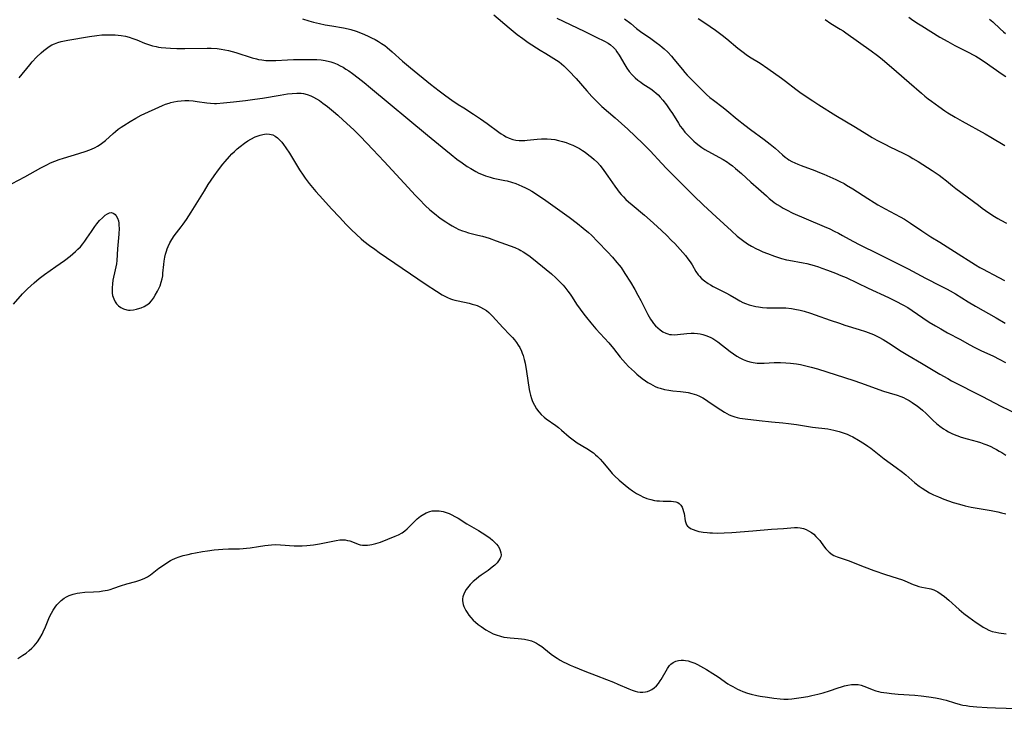
# Model space of a CAD drawing. Units: inches. Extents: x 2054866 to 2060217, y 211345 to 215626.
# Drawn here: x 2056449 to 2056650, y 213226 to 213367 of the extents above; entities that cross this region are included whole.
import ezdxf

# ---------------------------------------------------------------- set-up
doc = ezdxf.new("R2010")
doc.units = ezdxf.units.IN
doc.header["$MEASUREMENT"] = 0
doc.layers.add('c_26_T13S_R18E', color=248, linetype='Continuous')

msp = doc.modelspace()

# ---------------------------------------------------------------- linework, layer by layer
at = {"layer": 'c_26_T13S_R18E'}
for points in [[(2056506.44, 213367.36, 994), (2056507.75, 213366.98, 994), (2056508.74, 213366.72, 994), (2056509.96, 213366.43, 994), (2056511.11, 213366.19, 994), (2056512.45, 213365.94, 994), (2056514.86, 213365.53, 994), (2056515.84, 213365.32, 994), (2056516.33, 213365.19, 994), (2056517.43, 213364.86, 994), (2056518.37, 213364.52, 994), (2056519.13, 213364.21, 994), (2056519.88, 213363.87, 994), (2056520.62, 213363.51, 994), (2056521.35, 213363.13, 994), (2056522.03, 213362.74, 994), (2056522.67, 213362.34, 994), (2056523.29, 213361.91, 994), (2056523.8, 213361.52, 994), (2056524.84, 213360.65, 994), (2056526.96, 213358.74, 994), (2056528.59, 213357.36, 994), (2056532.68, 213354.04, 994), (2056534.45, 213352.64, 994), (2056535.81, 213351.61, 994), (2056537, 213350.75, 994), (2056538.32, 213349.87, 994), (2056539.46, 213349.13, 994), (2056541.47, 213347.86, 994), (2056542.86, 213346.94, 994), (2056544.27, 213345.94, 994), (2056546.61, 213344.21, 994), (2056547.1, 213343.87, 994), (2056547.6, 213343.55, 994), (2056548.16, 213343.22, 994), (2056548.75, 213342.95, 994), (2056549.49, 213342.7, 994), (2056550.12, 213342.56, 994), (2056550.77, 213342.48, 994), (2056551.43, 213342.45, 994), (2056551.95, 213342.47, 994), (2056552.47, 213342.51, 994), (2056554.51, 213342.75, 994), (2056555.4, 213342.82, 994), (2056555.96, 213342.84, 994), (2056556.53, 213342.84, 994), (2056557.37, 213342.77, 994), (2056558.12, 213342.66, 994), (2056558.87, 213342.5, 994), (2056559.67, 213342.28, 994), (2056560.4, 213342.04, 994), (2056561.06, 213341.8, 994), (2056561.76, 213341.52, 994), (2056562.45, 213341.2, 994), (2056563.17, 213340.81, 994), (2056563.74, 213340.45, 994), (2056564.29, 213340.08, 994), (2056565.09, 213339.48, 994), (2056565.62, 213339.06, 994), (2056566.13, 213338.61, 994), (2056566.8, 213337.94, 994), (2056567.35, 213337.32, 994), (2056568.12, 213336.33, 994), (2056568.96, 213335.16, 994), (2056570.37, 213333.12, 994), (2056570.9, 213332.4, 994), (2056571.28, 213331.91, 994), (2056571.69, 213331.43, 994), (2056572.16, 213330.91, 994), (2056572.65, 213330.41, 994), (2056573.16, 213329.92, 994), (2056573.89, 213329.28, 994), (2056576.44, 213327.15, 994), (2056577.6, 213326.13, 994), (2056579.01, 213324.86, 994), (2056580.92, 213323.09, 994), (2056582, 213322.02, 994), (2056582.62, 213321.38, 994), (2056583.2, 213320.76, 994), (2056584.26, 213319.57, 994), (2056584.82, 213318.91, 994), (2056585.34, 213318.23, 994), (2056585.77, 213317.62, 994), (2056586.18, 213316.99, 994), (2056586.98, 213315.68, 994), (2056587.45, 213314.98, 994), (2056587.7, 213314.67, 994), (2056588.09, 213314.24, 994), (2056588.7, 213313.71, 994), (2056589.44, 213313.19, 994), (2056589.96, 213312.89, 994), (2056590.49, 213312.6, 994), (2056592.3, 213311.72, 994), (2056593.1, 213311.31, 994), (2056593.99, 213310.8, 994), (2056595.27, 213310.03, 994), (2056595.92, 213309.67, 994), (2056596.59, 213309.33, 994), (2056597.14, 213309.09, 994), (2056597.89, 213308.82, 994), (2056598.66, 213308.59, 994), (2056599.25, 213308.46, 994), (2056599.74, 213308.38, 994), (2056600.61, 213308.28, 994), (2056601.49, 213308.24, 994), (2056604.15, 213308.22, 994), (2056605.37, 213308.18, 994), (2056606.49, 213308.07, 994), (2056607.22, 213307.96, 994), (2056608.32, 213307.74, 994), (2056609.11, 213307.54, 994), (2056610.42, 213307.13, 994), (2056611.39, 213306.8, 994), (2056614.46, 213305.69, 994), (2056616.33, 213305.05, 994), (2056617.46, 213304.68, 994), (2056620.4, 213303.76, 994), (2056621.64, 213303.36, 994), (2056622.74, 213302.95, 994), (2056623.28, 213302.73, 994), (2056623.86, 213302.46, 994), (2056624.37, 213302.21, 994), (2056625.31, 213301.69, 994), (2056626.34, 213301.06, 994), (2056628.96, 213299.33, 994), (2056630.3, 213298.5, 994), (2056633.11, 213296.86, 994), (2056636.86, 213294.63, 994), (2056638.49, 213293.71, 994), (2056639.29, 213293.28, 994), (2056645.62, 213290.06, 994), (2056649.33, 213288.09, 994), (2056652.74, 213286.41, 994)], [(2056545.62, 213368.22, 992), (2056548.77, 213365.54, 992), (2056550.41, 213364.2, 992), (2056551.53, 213363.34, 992), (2056552.65, 213362.56, 992), (2056555.07, 213361, 992), (2056556.23, 213360.27, 992), (2056558.44, 213358.93, 992), (2056558.96, 213358.57, 992), (2056559.47, 213358.19, 992), (2056559.95, 213357.75, 992), (2056560.99, 213356.72, 992), (2056562.48, 213355.17, 992), (2056564.68, 213352.63, 992), (2056565.69, 213351.51, 992), (2056566.77, 213350.39, 992), (2056567.74, 213349.47, 992), (2056570.47, 213347.11, 992), (2056573.04, 213344.8, 992), (2056576.1, 213341.85, 992), (2056576.92, 213341.04, 992), (2056577.59, 213340.34, 992), (2056580.02, 213337.73, 992), (2056580.96, 213336.76, 992), (2056584.49, 213333.18, 992), (2056586.5, 213331.24, 992), (2056588.55, 213329.21, 992), (2056591.09, 213326.83, 992), (2056594.22, 213323.96, 992), (2056595.43, 213322.91, 992), (2056596.49, 213322.08, 992), (2056597.55, 213321.34, 992), (2056598.34, 213320.85, 992), (2056599.38, 213320.27, 992), (2056599.82, 213320.06, 992), (2056600.69, 213319.68, 992), (2056601.58, 213319.33, 992), (2056603.02, 213318.8, 992), (2056603.69, 213318.57, 992), (2056604.48, 213318.33, 992), (2056605.47, 213318.07, 992), (2056605.98, 213317.97, 992), (2056608.88, 213317.44, 992), (2056609.64, 213317.28, 992), (2056610.39, 213317.09, 992), (2056611.14, 213316.89, 992), (2056612.08, 213316.59, 992), (2056612.73, 213316.36, 992), (2056613.9, 213315.93, 992), (2056615.55, 213315.29, 992), (2056616.6, 213314.86, 992), (2056617.68, 213314.39, 992), (2056622.18, 213312.24, 992), (2056626.39, 213310.3, 992), (2056627.88, 213309.59, 992), (2056629.29, 213308.84, 992), (2056630.3, 213308.25, 992), (2056631.19, 213307.67, 992), (2056633.39, 213306.16, 992), (2056634.71, 213305.3, 992), (2056635.99, 213304.51, 992), (2056637.08, 213303.88, 992), (2056638.47, 213303.12, 992), (2056641.1, 213301.74, 992), (2056642.9, 213300.7, 992), (2056644.04, 213300.06, 992), (2056645.23, 213299.48, 992), (2056647.82, 213298.31, 992), (2056649.01, 213297.72, 992), (2056650.32, 213297.04, 992)], [(2056558.5, 213367.5, 990), (2056564.09, 213364.85, 990), (2056566.55, 213363.65, 990), (2056568.28, 213362.82, 990), (2056569.03, 213362.39, 990), (2056569.48, 213362.08, 990), (2056570.1, 213361.53, 990), (2056570.48, 213361.11, 990), (2056570.82, 213360.66, 990), (2056571.28, 213359.95, 990), (2056572.42, 213357.97, 990), (2056572.84, 213357.3, 990), (2056573.34, 213356.61, 990), (2056573.9, 213355.95, 990), (2056574.51, 213355.34, 990), (2056575.09, 213354.84, 990), (2056575.69, 213354.39, 990), (2056576.13, 213354.09, 990), (2056577.74, 213353.06, 990), (2056578.38, 213352.58, 990), (2056578.81, 213352.2, 990), (2056579.22, 213351.8, 990), (2056579.65, 213351.34, 990), (2056580.2, 213350.71, 990), (2056580.95, 213349.76, 990), (2056581.66, 213348.77, 990), (2056582.17, 213347.99, 990), (2056583.37, 213346.03, 990), (2056583.77, 213345.42, 990), (2056584.19, 213344.83, 990), (2056584.71, 213344.18, 990), (2056585.29, 213343.54, 990), (2056585.9, 213342.92, 990), (2056586.51, 213342.35, 990), (2056587, 213341.93, 990), (2056587.6, 213341.46, 990), (2056588.21, 213341.02, 990), (2056588.8, 213340.64, 990), (2056589.4, 213340.27, 990), (2056592.54, 213338.56, 990), (2056593.41, 213338.03, 990), (2056593.8, 213337.76, 990), (2056594.44, 213337.28, 990), (2056595.07, 213336.77, 990), (2056596.31, 213335.7, 990), (2056598.2, 213333.97, 990), (2056599.8, 213332.55, 990), (2056601.38, 213331.12, 990), (2056601.98, 213330.6, 990), (2056602.6, 213330.1, 990), (2056602.99, 213329.8, 990), (2056603.61, 213329.37, 990), (2056604.2, 213329, 990), (2056604.81, 213328.64, 990), (2056605.49, 213328.27, 990), (2056606.81, 213327.62, 990), (2056609.51, 213326.43, 990), (2056613.2, 213324.88, 990), (2056614.34, 213324.37, 990), (2056615.27, 213323.93, 990), (2056616.12, 213323.5, 990), (2056616.96, 213323.05, 990), (2056619.06, 213321.87, 990), (2056620.48, 213321.12, 990), (2056624.25, 213319.26, 990), (2056628.49, 213317.13, 990), (2056630.36, 213316.16, 990), (2056633.92, 213314.27, 990), (2056636.98, 213312.72, 990), (2056638.34, 213312.02, 990), (2056638.98, 213311.67, 990), (2056640.06, 213311.05, 990), (2056642.67, 213309.45, 990), (2056644.19, 213308.55, 990), (2056648.43, 213306.16, 990), (2056650.27, 213305.05, 990)], [(2056572.38, 213367.38, 988), (2056573.63, 213366.4, 988), (2056574.84, 213365.42, 988), (2056575.65, 213364.8, 988), (2056577.76, 213363.34, 988), (2056578.85, 213362.56, 988), (2056579.6, 213361.98, 988), (2056580.05, 213361.6, 988), (2056580.49, 213361.22, 988), (2056581.2, 213360.54, 988), (2056581.94, 213359.74, 988), (2056582.48, 213359.11, 988), (2056584.22, 213357, 988), (2056584.7, 213356.43, 988), (2056585.2, 213355.88, 988), (2056587.43, 213353.59, 988), (2056588.49, 213352.53, 988), (2056589.14, 213351.92, 988), (2056589.84, 213351.31, 988), (2056590.55, 213350.72, 988), (2056592.54, 213349.21, 988), (2056593.27, 213348.63, 988), (2056595.4, 213346.86, 988), (2056596.97, 213345.6, 988), (2056598.15, 213344.72, 988), (2056600.95, 213342.69, 988), (2056602.17, 213341.75, 988), (2056603.17, 213340.9, 988), (2056604.7, 213339.51, 988), (2056605.25, 213339.06, 988), (2056605.66, 213338.76, 988), (2056606, 213338.54, 988), (2056606.59, 213338.2, 988), (2056607.21, 213337.9, 988), (2056607.84, 213337.62, 988), (2056608.49, 213337.36, 988), (2056611.32, 213336.31, 988), (2056612.28, 213335.94, 988), (2056613.17, 213335.56, 988), (2056615.58, 213334.5, 988), (2056616.44, 213334.08, 988), (2056617.27, 213333.65, 988), (2056617.81, 213333.35, 988), (2056619.07, 213332.59, 988), (2056622.14, 213330.6, 988), (2056623.47, 213329.76, 988), (2056624.22, 213329.32, 988), (2056625.66, 213328.5, 988), (2056628.78, 213326.85, 988), (2056629.67, 213326.33, 988), (2056630.86, 213325.57, 988), (2056633.2, 213323.98, 988), (2056635.03, 213322.78, 988), (2056636.85, 213321.63, 988), (2056639.9, 213319.72, 988), (2056644.17, 213317, 988), (2056645.08, 213316.47, 988), (2056645.59, 213316.19, 988), (2056648.95, 213314.45, 988), (2056650.13, 213313.81, 988)], [(2056587.42, 213367.44, 986), (2056588.8, 213366.54, 986), (2056590.97, 213365.05, 986), (2056592.32, 213364.05, 986), (2056593.27, 213363.3, 986), (2056595.56, 213361.36, 986), (2056596.61, 213360.54, 986), (2056597.23, 213360.1, 986), (2056597.94, 213359.63, 986), (2056600.09, 213358.29, 986), (2056601.71, 213357.2, 986), (2056604.51, 213355.22, 986), (2056605.32, 213354.62, 986), (2056607.44, 213352.97, 986), (2056608.53, 213352.18, 986), (2056610.86, 213350.62, 986), (2056612.09, 213349.81, 986), (2056615.62, 213347.57, 986), (2056619.61, 213345.19, 986), (2056621.92, 213343.76, 986), (2056623.01, 213343.11, 986), (2056624, 213342.56, 986), (2056625.74, 213341.64, 986), (2056626.63, 213341.18, 986), (2056629.35, 213339.87, 986), (2056630.57, 213339.24, 986), (2056631.32, 213338.82, 986), (2056632.43, 213338.16, 986), (2056635.32, 213336.33, 986), (2056636.71, 213335.39, 986), (2056637.35, 213334.92, 986), (2056638.26, 213334.21, 986), (2056639.46, 213333.22, 986), (2056640.17, 213332.67, 986), (2056644.78, 213329.2, 986), (2056645.54, 213328.64, 986), (2056646.88, 213327.69, 986), (2056648.06, 213326.9, 986), (2056648.76, 213326.47, 986), (2056649.33, 213326.14, 986), (2056650.5, 213325.53, 986)], [(2056613.4, 213367.22, 984), (2056614.56, 213366.45, 984), (2056616.48, 213365.29, 984), (2056617.11, 213364.9, 984), (2056617.66, 213364.54, 984), (2056622.85, 213360.82, 984), (2056624.14, 213359.86, 984), (2056625.07, 213359.11, 984), (2056628.03, 213356.63, 984), (2056630.63, 213354.36, 984), (2056633.11, 213352.15, 984), (2056633.79, 213351.57, 984), (2056634.47, 213351.03, 984), (2056635.15, 213350.51, 984), (2056636.68, 213349.41, 984), (2056637.89, 213348.58, 984), (2056638.54, 213348.15, 984), (2056639.98, 213347.27, 984), (2056641.42, 213346.45, 984), (2056646.17, 213343.82, 984), (2056647.34, 213343.15, 984), (2056650.17, 213341.44, 984)], [(2056630.56, 213367.7, 982), (2056631.35, 213367.14, 982), (2056632.48, 213366.37, 982), (2056633.16, 213365.94, 982), (2056636.9, 213363.66, 982), (2056638.49, 213362.73, 982), (2056639.97, 213361.93, 982), (2056642.92, 213360.45, 982), (2056643.59, 213360.1, 982), (2056644.24, 213359.73, 982), (2056644.76, 213359.41, 982), (2056645.94, 213358.63, 982), (2056649.65, 213356.06, 982), (2056650.35, 213355.57, 982)], [(2056647.04, 213367.35, 980), (2056647.73, 213366.75, 980), (2056649.24, 213365.34, 980), (2056649.92, 213364.74, 980), (2056650.34, 213364.4, 980)], [(2056448.49, 213355.33, 996), (2056450.67, 213357.97, 996), (2056451.16, 213358.55, 996), (2056452.07, 213359.53, 996), (2056453.01, 213360.44, 996), (2056453.56, 213360.93, 996), (2056454.08, 213361.34, 996), (2056454.61, 213361.71, 996), (2056455.21, 213362.06, 996), (2056455.7, 213362.3, 996), (2056456.43, 213362.57, 996), (2056457.11, 213362.75, 996), (2056458.43, 213363.02, 996), (2056462.87, 213363.77, 996), (2056464.4, 213363.98, 996), (2056465.4, 213364.08, 996), (2056466.47, 213364.14, 996), (2056467.37, 213364.14, 996), (2056468.13, 213364.11, 996), (2056468.76, 213364.06, 996), (2056469.39, 213363.97, 996), (2056470.27, 213363.81, 996), (2056470.98, 213363.63, 996), (2056471.79, 213363.37, 996), (2056472.61, 213363.06, 996), (2056474.18, 213362.43, 996), (2056474.97, 213362.14, 996), (2056475.77, 213361.89, 996), (2056476.55, 213361.69, 996), (2056477.04, 213361.6, 996), (2056477.54, 213361.53, 996), (2056478.53, 213361.43, 996), (2056479.44, 213361.39, 996), (2056480.79, 213361.34, 996), (2056482.42, 213361.33, 996), (2056486.97, 213361.37, 996), (2056487.8, 213361.36, 996), (2056489, 213361.28, 996), (2056489.8, 213361.19, 996), (2056490.6, 213361.06, 996), (2056491.32, 213360.91, 996), (2056492.09, 213360.72, 996), (2056492.85, 213360.5, 996), (2056496.17, 213359.43, 996), (2056497.07, 213359.19, 996), (2056497.5, 213359.09, 996), (2056498.15, 213358.98, 996), (2056498.95, 213358.89, 996), (2056499.75, 213358.84, 996), (2056500.41, 213358.83, 996), (2056501.01, 213358.84, 996), (2056503.42, 213358.99, 996), (2056504.64, 213359.03, 996), (2056507.55, 213359.07, 996), (2056508.46, 213359.07, 996), (2056509.4, 213359.03, 996), (2056510.29, 213358.96, 996), (2056511.14, 213358.84, 996), (2056511.97, 213358.67, 996), (2056512.25, 213358.59, 996), (2056512.91, 213358.37, 996), (2056513.54, 213358.1, 996), (2056514.17, 213357.79, 996), (2056514.77, 213357.46, 996), (2056515.35, 213357.1, 996), (2056515.95, 213356.71, 996), (2056516.69, 213356.18, 996), (2056517.86, 213355.3, 996), (2056519.09, 213354.32, 996), (2056520.41, 213353.24, 996), (2056532.04, 213343.58, 996), (2056535.77, 213340.5, 996), (2056536.92, 213339.58, 996), (2056538.07, 213338.67, 996), (2056539.13, 213337.89, 996), (2056540.18, 213337.17, 996), (2056540.9, 213336.71, 996), (2056541.96, 213336.1, 996), (2056542.56, 213335.8, 996), (2056543.07, 213335.56, 996), (2056543.94, 213335.22, 996), (2056544.84, 213334.95, 996), (2056545.47, 213334.79, 996), (2056547.88, 213334.3, 996), (2056548.32, 213334.19, 996), (2056549.22, 213333.94, 996), (2056550.1, 213333.64, 996), (2056550.73, 213333.39, 996), (2056551.35, 213333.12, 996), (2056552.11, 213332.75, 996), (2056552.75, 213332.42, 996), (2056553.38, 213332.07, 996), (2056554.33, 213331.49, 996), (2056555.06, 213331.02, 996), (2056555.77, 213330.53, 996), (2056561, 213326.77, 996), (2056562.72, 213325.48, 996), (2056563.9, 213324.54, 996), (2056565, 213323.6, 996), (2056565.58, 213323.06, 996), (2056566.93, 213321.72, 996), (2056568.9, 213319.65, 996), (2056569.87, 213318.6, 996), (2056570.81, 213317.52, 996), (2056571.28, 213316.93, 996), (2056571.64, 213316.44, 996), (2056572.42, 213315.26, 996), (2056573.57, 213313.43, 996), (2056574.44, 213311.97, 996), (2056575.08, 213310.82, 996), (2056575.68, 213309.68, 996), (2056577.14, 213306.82, 996), (2056577.68, 213305.89, 996), (2056578.01, 213305.41, 996), (2056578.31, 213305.01, 996), (2056578.72, 213304.53, 996), (2056579.18, 213304.09, 996), (2056579.67, 213303.69, 996), (2056580.23, 213303.31, 996), (2056580.81, 213303.01, 996), (2056581.19, 213302.86, 996), (2056581.56, 213302.77, 996), (2056581.95, 213302.72, 996), (2056582.59, 213302.71, 996), (2056583.17, 213302.76, 996), (2056585.1, 213302.97, 996), (2056586, 213303.02, 996), (2056586.64, 213303.01, 996), (2056587.29, 213302.96, 996), (2056587.84, 213302.88, 996), (2056588.39, 213302.75, 996), (2056589.2, 213302.5, 996), (2056590.04, 213302.14, 996), (2056590.43, 213301.93, 996), (2056590.85, 213301.67, 996), (2056591.47, 213301.23, 996), (2056593.98, 213299.27, 996), (2056594.66, 213298.78, 996), (2056595.36, 213298.31, 996), (2056595.98, 213297.95, 996), (2056596.62, 213297.64, 996), (2056597.31, 213297.37, 996), (2056598, 213297.16, 996), (2056598.7, 213297.01, 996), (2056599.48, 213296.9, 996), (2056600.19, 213296.87, 996), (2056600.92, 213296.88, 996), (2056602.99, 213296.99, 996), (2056604.28, 213297, 996), (2056605.38, 213296.96, 996), (2056606.29, 213296.88, 996), (2056607.57, 213296.72, 996), (2056608.36, 213296.58, 996), (2056609.7, 213296.28, 996), (2056610.54, 213296.07, 996), (2056611.81, 213295.7, 996), (2056619.27, 213293.32, 996), (2056620.61, 213292.86, 996), (2056625.35, 213291.16, 996), (2056626.49, 213290.78, 996), (2056628.13, 213290.3, 996), (2056628.86, 213290.06, 996), (2056629.42, 213289.83, 996), (2056629.94, 213289.59, 996), (2056630.57, 213289.23, 996), (2056631.2, 213288.83, 996), (2056632.3, 213288.06, 996), (2056632.9, 213287.59, 996), (2056633.31, 213287.25, 996), (2056634.08, 213286.56, 996), (2056635.54, 213285.13, 996), (2056636.22, 213284.51, 996), (2056636.89, 213283.97, 996), (2056637.6, 213283.46, 996), (2056638.11, 213283.14, 996), (2056638.63, 213282.84, 996), (2056639.49, 213282.42, 996), (2056640.36, 213282.06, 996), (2056641.25, 213281.75, 996), (2056642.49, 213281.39, 996), (2056644.54, 213280.83, 996), (2056645.2, 213280.62, 996), (2056645.85, 213280.39, 996), (2056646.49, 213280.13, 996), (2056647.31, 213279.78, 996), (2056647.91, 213279.49, 996), (2056648.5, 213279.19, 996), (2056649.04, 213278.88, 996), (2056649.57, 213278.56, 996), (2056650.35, 213278.04, 996)], [(2056447.06, 213333.68, 998), (2056449.68, 213335.06, 998), (2056452.91, 213336.88, 998), (2056454.14, 213337.52, 998), (2056454.9, 213337.88, 998), (2056455.8, 213338.25, 998), (2056456.68, 213338.58, 998), (2056457.56, 213338.87, 998), (2056460.73, 213339.8, 998), (2056462.22, 213340.29, 998), (2056463.28, 213340.68, 998), (2056464.07, 213341.05, 998), (2056464.52, 213341.3, 998), (2056465.1, 213341.68, 998), (2056465.63, 213342.08, 998), (2056466.14, 213342.5, 998), (2056467.71, 213343.9, 998), (2056468.24, 213344.34, 998), (2056468.79, 213344.77, 998), (2056469.36, 213345.18, 998), (2056469.9, 213345.55, 998), (2056471.2, 213346.38, 998), (2056472.36, 213347.05, 998), (2056473.48, 213347.63, 998), (2056477.84, 213349.63, 998), (2056478.44, 213349.88, 998), (2056479.18, 213350.15, 998), (2056479.55, 213350.26, 998), (2056480.17, 213350.41, 998), (2056480.9, 213350.55, 998), (2056481.63, 213350.63, 998), (2056482.4, 213350.67, 998), (2056483.24, 213350.66, 998), (2056484.09, 213350.59, 998), (2056484.95, 213350.48, 998), (2056486.92, 213350.19, 998), (2056487.66, 213350.11, 998), (2056488.44, 213350.08, 998), (2056488.9, 213350.08, 998), (2056490.33, 213350.16, 998), (2056492.37, 213350.36, 998), (2056494.81, 213350.64, 998), (2056496.75, 213350.92, 998), (2056498.28, 213351.16, 998), (2056501.92, 213351.78, 998), (2056503.38, 213352.01, 998), (2056504.38, 213352.13, 998), (2056505.29, 213352.2, 998), (2056506.18, 213352.17, 998), (2056506.67, 213352.1, 998), (2056507.42, 213351.91, 998), (2056508.16, 213351.63, 998), (2056508.75, 213351.34, 998), (2056509.33, 213351.02, 998), (2056509.93, 213350.64, 998), (2056510.63, 213350.15, 998), (2056511.59, 213349.41, 998), (2056512.82, 213348.4, 998), (2056513.71, 213347.64, 998), (2056514.81, 213346.64, 998), (2056516.96, 213344.65, 998), (2056517.55, 213344.09, 998), (2056518.34, 213343.31, 998), (2056520.89, 213340.66, 998), (2056523.2, 213338.17, 998), (2056528.09, 213332.83, 998), (2056529.54, 213331.27, 998), (2056530.42, 213330.36, 998), (2056531.59, 213329.19, 998), (2056532.56, 213328.29, 998), (2056533.46, 213327.52, 998), (2056534.66, 213326.58, 998), (2056535.78, 213325.8, 998), (2056536.44, 213325.38, 998), (2056537.08, 213325, 998), (2056537.73, 213324.64, 998), (2056538.47, 213324.28, 998), (2056539.22, 213323.97, 998), (2056539.67, 213323.81, 998), (2056540.47, 213323.57, 998), (2056542.38, 213323.12, 998), (2056543.27, 213322.89, 998), (2056544.66, 213322.46, 998), (2056546.09, 213321.96, 998), (2056549.92, 213320.53, 998), (2056550.78, 213320.15, 998), (2056551.12, 213319.98, 998), (2056551.65, 213319.68, 998), (2056552.35, 213319.21, 998), (2056553.04, 213318.7, 998), (2056554.48, 213317.56, 998), (2056557.39, 213315.15, 998), (2056558.28, 213314.36, 998), (2056559.04, 213313.63, 998), (2056559.79, 213312.83, 998), (2056560.15, 213312.42, 998), (2056560.78, 213311.63, 998), (2056561.26, 213310.98, 998), (2056561.65, 213310.38, 998), (2056562.56, 213308.96, 998), (2056563.27, 213307.93, 998), (2056564.05, 213306.89, 998), (2056564.55, 213306.26, 998), (2056565.46, 213305.16, 998), (2056566.51, 213303.94, 998), (2056569.13, 213301.04, 998), (2056570.11, 213299.85, 998), (2056571.47, 213298.13, 998), (2056572, 213297.5, 998), (2056572.54, 213296.89, 998), (2056573.19, 213296.21, 998), (2056573.77, 213295.64, 998), (2056574.37, 213295.09, 998), (2056574.9, 213294.62, 998), (2056575.98, 213293.75, 998), (2056576.62, 213293.29, 998), (2056577.15, 213292.94, 998), (2056577.69, 213292.61, 998), (2056578.15, 213292.36, 998), (2056578.61, 213292.13, 998), (2056579.14, 213291.92, 998), (2056579.68, 213291.73, 998), (2056580.54, 213291.49, 998), (2056581.44, 213291.32, 998), (2056582.21, 213291.22, 998), (2056583.81, 213291.07, 998), (2056584.88, 213290.93, 998), (2056585.41, 213290.84, 998), (2056586.12, 213290.68, 998), (2056586.62, 213290.53, 998), (2056587.1, 213290.36, 998), (2056587.7, 213290.1, 998), (2056588.35, 213289.75, 998), (2056588.9, 213289.43, 998), (2056589.91, 213288.76, 998), (2056592.06, 213287.3, 998), (2056592.82, 213286.82, 998), (2056593.3, 213286.54, 998), (2056593.78, 213286.3, 998), (2056594.33, 213286.07, 998), (2056594.91, 213285.88, 998), (2056595.38, 213285.75, 998), (2056595.93, 213285.63, 998), (2056597.02, 213285.45, 998), (2056599.93, 213285.16, 998), (2056602.41, 213284.88, 998), (2056604.77, 213284.65, 998), (2056605.91, 213284.52, 998), (2056607.53, 213284.29, 998), (2056610.79, 213283.79, 998), (2056613.94, 213283.4, 998), (2056615.16, 213283.17, 998), (2056616.28, 213282.89, 998), (2056617.3, 213282.56, 998), (2056617.88, 213282.33, 998), (2056618.45, 213282.07, 998), (2056619.05, 213281.78, 998), (2056620.22, 213281.12, 998), (2056621.44, 213280.36, 998), (2056622.14, 213279.88, 998), (2056622.73, 213279.45, 998), (2056624.8, 213277.82, 998), (2056625.49, 213277.29, 998), (2056627.96, 213275.5, 998), (2056629.22, 213274.55, 998), (2056629.93, 213273.98, 998), (2056631.78, 213272.38, 998), (2056632.64, 213271.71, 998), (2056633.25, 213271.28, 998), (2056634.03, 213270.79, 998), (2056634.79, 213270.34, 998), (2056635.57, 213269.93, 998), (2056636.57, 213269.48, 998), (2056637.72, 213269.03, 998), (2056639.58, 213268.37, 998), (2056640.87, 213267.98, 998), (2056642.07, 213267.67, 998), (2056643.31, 213267.41, 998), (2056647.38, 213266.7, 998), (2056648.72, 213266.42, 998), (2056649.52, 213266.23, 998), (2056650.38, 213266.01, 998)], [(2056447.32, 213308.96, 1000), (2056449.2, 213311.05, 1000), (2056450.2, 213312.08, 1000), (2056450.86, 213312.7, 1000), (2056451.56, 213313.34, 1000), (2056452.62, 213314.23, 1000), (2056453.71, 213315.03, 1000), (2056456.02, 213316.64, 1000), (2056457.77, 213317.91, 1000), (2056458.96, 213318.82, 1000), (2056459.49, 213319.25, 1000), (2056460.03, 213319.71, 1000), (2056460.54, 213320.2, 1000), (2056461.03, 213320.71, 1000), (2056461.51, 213321.28, 1000), (2056461.95, 213321.85, 1000), (2056462.37, 213322.44, 1000), (2056463.3, 213323.85, 1000), (2056464, 213324.86, 1000), (2056464.39, 213325.38, 1000), (2056464.95, 213326.06, 1000), (2056465.54, 213326.67, 1000), (2056466.13, 213327.17, 1000), (2056466.56, 213327.46, 1000), (2056466.98, 213327.65, 1000), (2056467.41, 213327.7, 1000), (2056467.86, 213327.55, 1000), (2056468.17, 213327.3, 1000), (2056468.37, 213327.04, 1000), (2056468.62, 213326.56, 1000), (2056468.8, 213325.99, 1000), (2056468.87, 213325.54, 1000), (2056468.91, 213325.07, 1000), (2056468.93, 213324.54, 1000), (2056468.88, 213323.32, 1000), (2056468.63, 213320.31, 1000), (2056468.47, 213317.9, 1000), (2056468.39, 213317.25, 1000), (2056468.29, 213316.61, 1000), (2056468.17, 213315.98, 1000), (2056467.7, 213313.89, 1000), (2056467.58, 213313.11, 1000), (2056467.51, 213312.33, 1000), (2056467.52, 213311.58, 1000), (2056467.55, 213311.18, 1000), (2056467.63, 213310.74, 1000), (2056467.84, 213310.05, 1000), (2056468.16, 213309.43, 1000), (2056468.45, 213309.05, 1000), (2056468.86, 213308.63, 1000), (2056469.32, 213308.28, 1000), (2056469.85, 213307.98, 1000), (2056470.51, 213307.78, 1000), (2056470.86, 213307.75, 1000), (2056471.23, 213307.75, 1000), (2056471.87, 213307.82, 1000), (2056472.54, 213307.94, 1000), (2056473.21, 213308.13, 1000), (2056473.48, 213308.22, 1000), (2056474.08, 213308.48, 1000), (2056474.63, 213308.79, 1000), (2056475.14, 213309.18, 1000), (2056475.58, 213309.65, 1000), (2056475.98, 213310.2, 1000), (2056476.34, 213310.78, 1000), (2056476.83, 213311.64, 1000), (2056477.1, 213312.17, 1000), (2056477.34, 213312.72, 1000), (2056477.59, 213313.43, 1000), (2056477.78, 213314.15, 1000), (2056477.87, 213314.73, 1000), (2056477.93, 213315.33, 1000), (2056478.07, 213317.06, 1000), (2056478.15, 213317.73, 1000), (2056478.28, 213318.56, 1000), (2056478.43, 213319.21, 1000), (2056478.62, 213319.84, 1000), (2056478.79, 213320.3, 1000), (2056478.99, 213320.75, 1000), (2056479.36, 213321.49, 1000), (2056479.77, 213322.21, 1000), (2056480.25, 213322.92, 1000), (2056481.68, 213324.81, 1000), (2056482.08, 213325.35, 1000), (2056482.71, 213326.28, 1000), (2056483.71, 213327.83, 1000), (2056486.39, 213332.19, 1000), (2056487.2, 213333.46, 1000), (2056488.4, 213335.23, 1000), (2056489.29, 213336.47, 1000), (2056490.16, 213337.61, 1000), (2056490.64, 213338.2, 1000), (2056491.55, 213339.23, 1000), (2056492.04, 213339.74, 1000), (2056492.55, 213340.23, 1000), (2056493.12, 213340.76, 1000), (2056493.71, 213341.26, 1000), (2056494.61, 213341.95, 1000), (2056495.26, 213342.38, 1000), (2056495.92, 213342.76, 1000), (2056496.82, 213343.2, 1000), (2056497.41, 213343.44, 1000), (2056497.79, 213343.57, 1000), (2056498.38, 213343.73, 1000), (2056499.04, 213343.82, 1000), (2056499.69, 213343.8, 1000), (2056500.06, 213343.73, 1000), (2056500.41, 213343.62, 1000), (2056500.85, 213343.39, 1000), (2056501.36, 213343.02, 1000), (2056501.85, 213342.57, 1000), (2056502.26, 213342.1, 1000), (2056502.59, 213341.68, 1000), (2056503.09, 213340.98, 1000), (2056503.8, 213339.88, 1000), (2056505.89, 213336.44, 1000), (2056506.58, 213335.39, 1000), (2056507.04, 213334.74, 1000), (2056507.86, 213333.67, 1000), (2056509.23, 213332.03, 1000), (2056510.64, 213330.43, 1000), (2056512.38, 213328.51, 1000), (2056514.02, 213326.74, 1000), (2056515.41, 213325.28, 1000), (2056516.46, 213324.22, 1000), (2056517.49, 213323.25, 1000), (2056518.47, 213322.37, 1000), (2056519.05, 213321.89, 1000), (2056520.17, 213321, 1000), (2056521.24, 213320.19, 1000), (2056522.16, 213319.53, 1000), (2056523.65, 213318.5, 1000), (2056531.79, 213313.01, 1000), (2056533.88, 213311.64, 1000), (2056535.08, 213310.88, 1000), (2056535.6, 213310.58, 1000), (2056536.16, 213310.3, 1000), (2056536.73, 213310.06, 1000), (2056537.19, 213309.9, 1000), (2056537.66, 213309.77, 1000), (2056538.32, 213309.61, 1000), (2056540.55, 213309.14, 1000), (2056541.22, 213308.98, 1000), (2056541.72, 213308.83, 1000), (2056542.21, 213308.66, 1000), (2056542.92, 213308.35, 1000), (2056543.52, 213308.02, 1000), (2056544.1, 213307.63, 1000), (2056544.59, 213307.24, 1000), (2056544.99, 213306.87, 1000), (2056545.37, 213306.49, 1000), (2056547.47, 213304.19, 1000), (2056548.9, 213302.68, 1000), (2056549.41, 213302.12, 1000), (2056549.83, 213301.62, 1000), (2056550.23, 213301.1, 1000), (2056550.59, 213300.58, 1000), (2056550.91, 213300.05, 1000), (2056551.26, 213299.33, 1000), (2056551.42, 213298.95, 1000), (2056551.6, 213298.43, 1000), (2056551.82, 213297.65, 1000), (2056552.01, 213296.85, 1000), (2056552.31, 213295.19, 1000), (2056552.86, 213291.47, 1000), (2056552.98, 213290.87, 1000), (2056553.12, 213290.29, 1000), (2056553.31, 213289.66, 1000), (2056553.54, 213289.05, 1000), (2056553.92, 213288.25, 1000), (2056554.37, 213287.5, 1000), (2056554.81, 213286.9, 1000), (2056555.33, 213286.34, 1000), (2056555.89, 213285.83, 1000), (2056556.36, 213285.46, 1000), (2056558.31, 213284.08, 1000), (2056558.83, 213283.7, 1000), (2056559.46, 213283.18, 1000), (2056561.05, 213281.81, 1000), (2056561.58, 213281.4, 1000), (2056562.13, 213280.99, 1000), (2056562.7, 213280.59, 1000), (2056563.49, 213280.1, 1000), (2056564.96, 213279.2, 1000), (2056565.48, 213278.86, 1000), (2056565.98, 213278.5, 1000), (2056566.45, 213278.12, 1000), (2056566.81, 213277.79, 1000), (2056567.36, 213277.24, 1000), (2056567.87, 213276.67, 1000), (2056569.28, 213274.96, 1000), (2056569.86, 213274.3, 1000), (2056570.32, 213273.83, 1000), (2056571.29, 213272.94, 1000), (2056572.47, 213271.91, 1000), (2056573.21, 213271.3, 1000), (2056573.98, 213270.73, 1000), (2056574.39, 213270.45, 1000), (2056574.81, 213270.19, 1000), (2056575.61, 213269.75, 1000), (2056576.11, 213269.52, 1000), (2056576.93, 213269.19, 1000), (2056577.76, 213268.93, 1000), (2056578.51, 213268.77, 1000), (2056579, 213268.7, 1000), (2056579.49, 213268.66, 1000), (2056580.24, 213268.64, 1000), (2056581.51, 213268.64, 1000), (2056581.87, 213268.62, 1000), (2056582.37, 213268.57, 1000), (2056582.83, 213268.48, 1000), (2056583.25, 213268.32, 1000), (2056583.52, 213268.15, 1000), (2056583.88, 213267.81, 1000), (2056584.13, 213267.42, 1000), (2056584.31, 213266.98, 1000), (2056584.46, 213266.51, 1000), (2056584.56, 213266.08, 1000), (2056584.76, 213264.58, 1000), (2056584.87, 213264.19, 1000), (2056585.06, 213263.78, 1000), (2056585.25, 213263.53, 1000), (2056585.46, 213263.33, 1000), (2056585.86, 213263.04, 1000), (2056586.38, 213262.79, 1000), (2056586.95, 213262.6, 1000), (2056587.59, 213262.43, 1000), (2056588.02, 213262.34, 1000), (2056588.47, 213262.27, 1000), (2056589.28, 213262.17, 1000), (2056589.81, 213262.13, 1000), (2056590.35, 213262.1, 1000), (2056591.42, 213262.08, 1000), (2056592.76, 213262.11, 1000), (2056594.33, 213262.2, 1000), (2056598.64, 213262.53, 1000), (2056602.42, 213262.89, 1000), (2056604.89, 213263.04, 1000), (2056607.14, 213263.2, 1000), (2056607.75, 213263.2, 1000), (2056608.32, 213263.15, 1000), (2056608.98, 213263.01, 1000), (2056609.51, 213262.81, 1000), (2056610.03, 213262.56, 1000), (2056610.6, 213262.19, 1000), (2056611.06, 213261.83, 1000), (2056611.53, 213261.4, 1000), (2056611.97, 213260.93, 1000), (2056612.3, 213260.54, 1000), (2056612.6, 213260.14, 1000), (2056613.28, 213259.19, 1000), (2056613.55, 213258.85, 1000), (2056613.86, 213258.49, 1000), (2056614.2, 213258.16, 1000), (2056614.85, 213257.7, 1000), (2056615.21, 213257.51, 1000), (2056615.89, 213257.22, 1000), (2056618.1, 213256.46, 1000), (2056621.38, 213255.18, 1000), (2056623.38, 213254.45, 1000), (2056625.73, 213253.63, 1000), (2056628.17, 213252.86, 1000), (2056629.2, 213252.51, 1000), (2056629.73, 213252.3, 1000), (2056631.43, 213251.58, 1000), (2056632.01, 213251.35, 1000), (2056632.57, 213251.17, 1000), (2056633.17, 213251.03, 1000), (2056634.72, 213250.73, 1000), (2056635.04, 213250.65, 1000), (2056635.65, 213250.45, 1000), (2056636.48, 213250.04, 1000), (2056637.17, 213249.6, 1000), (2056637.83, 213249.1, 1000), (2056638.71, 213248.34, 1000), (2056640.84, 213246.43, 1000), (2056641.81, 213245.6, 1000), (2056642.8, 213244.84, 1000), (2056644.3, 213243.78, 1000), (2056645.24, 213243.15, 1000), (2056645.75, 213242.83, 1000), (2056646.26, 213242.54, 1000), (2056646.92, 213242.2, 1000), (2056647.58, 213241.95, 1000), (2056648.36, 213241.76, 1000), (2056648.97, 213241.66, 1000), (2056650.44, 213241.47, 1000)], [(2056448.2, 213236.39, 1002), (2056448.86, 213236.78, 1002), (2056449.28, 213237.06, 1002), (2056449.92, 213237.52, 1002), (2056450.53, 213238.01, 1002), (2056451.07, 213238.49, 1002), (2056451.57, 213238.99, 1002), (2056451.92, 213239.4, 1002), (2056452.23, 213239.81, 1002), (2056452.73, 213240.58, 1002), (2056453.18, 213241.38, 1002), (2056453.43, 213241.86, 1002), (2056453.89, 213242.87, 1002), (2056454.58, 213244.56, 1002), (2056454.79, 213245.06, 1002), (2056455.1, 213245.68, 1002), (2056455.45, 213246.31, 1002), (2056455.84, 213246.9, 1002), (2056456.22, 213247.39, 1002), (2056456.53, 213247.75, 1002), (2056457.09, 213248.27, 1002), (2056457.69, 213248.73, 1002), (2056458.18, 213249.03, 1002), (2056458.7, 213249.29, 1002), (2056459.12, 213249.46, 1002), (2056459.56, 213249.6, 1002), (2056460.38, 213249.78, 1002), (2056460.89, 213249.86, 1002), (2056461.97, 213249.97, 1002), (2056463.68, 213250.05, 1002), (2056464.97, 213250.15, 1002), (2056465.62, 213250.24, 1002), (2056466.57, 213250.41, 1002), (2056467.11, 213250.54, 1002), (2056467.89, 213250.77, 1002), (2056469.27, 213251.26, 1002), (2056470.56, 213251.68, 1002), (2056472.39, 213252.18, 1002), (2056473.16, 213252.42, 1002), (2056473.71, 213252.63, 1002), (2056474.24, 213252.86, 1002), (2056474.74, 213253.13, 1002), (2056475.38, 213253.56, 1002), (2056477.1, 213254.87, 1002), (2056478.03, 213255.54, 1002), (2056478.75, 213256.02, 1002), (2056479.5, 213256.47, 1002), (2056479.76, 213256.6, 1002), (2056480.49, 213256.94, 1002), (2056481.25, 213257.22, 1002), (2056482.03, 213257.46, 1002), (2056483.05, 213257.72, 1002), (2056483.8, 213257.89, 1002), (2056484.56, 213258.04, 1002), (2056486.01, 213258.3, 1002), (2056487.05, 213258.46, 1002), (2056488.38, 213258.63, 1002), (2056490.14, 213258.79, 1002), (2056491.34, 213258.84, 1002), (2056493.61, 213258.85, 1002), (2056494.36, 213258.89, 1002), (2056495.05, 213258.96, 1002), (2056495.75, 213259.06, 1002), (2056497.46, 213259.35, 1002), (2056498.8, 213259.54, 1002), (2056499.46, 213259.62, 1002), (2056500.13, 213259.68, 1002), (2056501.02, 213259.71, 1002), (2056501.96, 213259.68, 1002), (2056504.76, 213259.5, 1002), (2056505.41, 213259.47, 1002), (2056506.43, 213259.47, 1002), (2056507.37, 213259.53, 1002), (2056508.74, 213259.69, 1002), (2056509.92, 213259.88, 1002), (2056513.38, 213260.57, 1002), (2056514.08, 213260.67, 1002), (2056514.64, 213260.7, 1002), (2056515.19, 213260.67, 1002), (2056515.68, 213260.59, 1002), (2056516.17, 213260.46, 1002), (2056516.67, 213260.28, 1002), (2056517.84, 213259.83, 1002), (2056518.3, 213259.7, 1002), (2056518.77, 213259.61, 1002), (2056519.27, 213259.58, 1002), (2056519.78, 213259.61, 1002), (2056520.22, 213259.66, 1002), (2056520.66, 213259.73, 1002), (2056521.45, 213259.92, 1002), (2056522.45, 213260.25, 1002), (2056525.46, 213261.43, 1002), (2056526.14, 213261.73, 1002), (2056526.87, 213262.15, 1002), (2056527.39, 213262.54, 1002), (2056527.89, 213262.98, 1002), (2056529.31, 213264.38, 1002), (2056529.94, 213264.98, 1002), (2056530.6, 213265.53, 1002), (2056530.94, 213265.78, 1002), (2056531.76, 213266.23, 1002), (2056532.55, 213266.51, 1002), (2056533.03, 213266.62, 1002), (2056533.52, 213266.66, 1002), (2056533.97, 213266.66, 1002), (2056534.42, 213266.63, 1002), (2056535.26, 213266.47, 1002), (2056536.09, 213266.21, 1002), (2056536.46, 213266.07, 1002), (2056537, 213265.84, 1002), (2056537.67, 213265.49, 1002), (2056538.33, 213265.11, 1002), (2056540.08, 213264, 1002), (2056542.5, 213262.61, 1002), (2056543.25, 213262.14, 1002), (2056544.36, 213261.38, 1002), (2056544.86, 213261.01, 1002), (2056545.33, 213260.64, 1002), (2056545.61, 213260.39, 1002), (2056546.17, 213259.82, 1002), (2056546.49, 213259.39, 1002), (2056546.75, 213258.95, 1002), (2056546.95, 213258.5, 1002), (2056547.07, 213258.05, 1002), (2056547.1, 213257.6, 1002), (2056547.04, 213257.25, 1002), (2056546.92, 213256.91, 1002), (2056546.74, 213256.58, 1002), (2056546.28, 213256, 1002), (2056545.8, 213255.53, 1002), (2056545.25, 213255.07, 1002), (2056544.43, 213254.45, 1002), (2056543.05, 213253.47, 1002), (2056542.56, 213253.1, 1002), (2056541.98, 213252.64, 1002), (2056541.42, 213252.16, 1002), (2056540.79, 213251.54, 1002), (2056540.23, 213250.89, 1002), (2056539.97, 213250.51, 1002), (2056539.57, 213249.78, 1002), (2056539.31, 213249.02, 1002), (2056539.24, 213248.61, 1002), (2056539.23, 213248.21, 1002), (2056539.36, 213247.45, 1002), (2056539.5, 213247.04, 1002), (2056539.68, 213246.63, 1002), (2056539.89, 213246.23, 1002), (2056540.14, 213245.83, 1002), (2056540.53, 213245.26, 1002), (2056540.94, 213244.76, 1002), (2056541.39, 213244.27, 1002), (2056541.88, 213243.81, 1002), (2056542.4, 213243.37, 1002), (2056543, 213242.92, 1002), (2056543.99, 213242.26, 1002), (2056544.74, 213241.83, 1002), (2056545.46, 213241.48, 1002), (2056546.13, 213241.21, 1002), (2056546.98, 213240.95, 1002), (2056547.65, 213240.79, 1002), (2056548.33, 213240.67, 1002), (2056548.95, 213240.6, 1002), (2056550.62, 213240.51, 1002), (2056551.29, 213240.45, 1002), (2056551.89, 213240.37, 1002), (2056552.75, 213240.18, 1002), (2056553.36, 213239.99, 1002), (2056553.95, 213239.74, 1002), (2056554.37, 213239.53, 1002), (2056554.77, 213239.29, 1002), (2056555.42, 213238.83, 1002), (2056557, 213237.57, 1002), (2056557.63, 213237.1, 1002), (2056558.59, 213236.45, 1002), (2056559.19, 213236.07, 1002), (2056559.81, 213235.73, 1002), (2056560.53, 213235.36, 1002), (2056561.21, 213235.05, 1002), (2056561.89, 213234.76, 1002), (2056564.26, 213233.83, 1002), (2056566.55, 213232.89, 1002), (2056568.66, 213232.12, 1002), (2056570.09, 213231.57, 1002), (2056571.02, 213231.17, 1002), (2056573.25, 213230.17, 1002), (2056573.9, 213229.9, 1002), (2056574.54, 213229.69, 1002), (2056575.04, 213229.57, 1002), (2056575.54, 213229.5, 1002), (2056576.1, 213229.49, 1002), (2056576.65, 213229.57, 1002), (2056577.03, 213229.67, 1002), (2056577.51, 213229.84, 1002), (2056577.97, 213230.07, 1002), (2056578.42, 213230.38, 1002), (2056578.89, 213230.81, 1002), (2056579.3, 213231.3, 1002), (2056579.68, 213231.84, 1002), (2056579.85, 213232.1, 1002), (2056581.13, 213234.33, 1002), (2056581.56, 213234.93, 1002), (2056581.84, 213235.22, 1002), (2056582.28, 213235.55, 1002), (2056582.86, 213235.83, 1002), (2056583.38, 213235.98, 1002), (2056583.92, 213236.04, 1002), (2056584.45, 213236.04, 1002), (2056584.83, 213236, 1002), (2056585.38, 213235.89, 1002), (2056585.93, 213235.73, 1002), (2056586.73, 213235.42, 1002), (2056587.29, 213235.15, 1002), (2056587.93, 213234.82, 1002), (2056589.15, 213234.12, 1002), (2056590.46, 213233.32, 1002), (2056591.49, 213232.63, 1002), (2056593.53, 213231.24, 1002), (2056594, 213230.95, 1002), (2056594.5, 213230.66, 1002), (2056595.48, 213230.14, 1002), (2056595.98, 213229.91, 1002), (2056596.57, 213229.66, 1002), (2056597.55, 213229.32, 1002), (2056598.24, 213229.12, 1002), (2056599.42, 213228.84, 1002), (2056600.13, 213228.7, 1002), (2056601.63, 213228.45, 1002), (2056602.9, 213228.27, 1002), (2056604.22, 213228.12, 1002), (2056604.98, 213228.07, 1002), (2056605.4, 213228.07, 1002), (2056605.83, 213228.08, 1002), (2056606.59, 213228.14, 1002), (2056608.47, 213228.4, 1002), (2056609.84, 213228.63, 1002), (2056610.68, 213228.79, 1002), (2056611.94, 213229.08, 1002), (2056613.03, 213229.39, 1002), (2056614.33, 213229.8, 1002), (2056616.04, 213230.39, 1002), (2056616.73, 213230.61, 1002), (2056617.37, 213230.79, 1002), (2056618.08, 213230.95, 1002), (2056618.79, 213231.06, 1002), (2056619.55, 213231.1, 1002), (2056620.18, 213231.05, 1002), (2056620.76, 213230.94, 1002), (2056621.32, 213230.76, 1002), (2056621.9, 213230.54, 1002), (2056623.04, 213230.04, 1002), (2056623.78, 213229.77, 1002), (2056624.3, 213229.63, 1002), (2056624.83, 213229.51, 1002), (2056626, 213229.34, 1002), (2056627.01, 213229.23, 1002), (2056628.33, 213229.12, 1002), (2056631.79, 213228.87, 1002), (2056633.08, 213228.74, 1002), (2056634.62, 213228.55, 1002), (2056635.97, 213228.35, 1002), (2056636.99, 213228.16, 1002), (2056637.57, 213228.03, 1002), (2056638.14, 213227.88, 1002), (2056639.89, 213227.32, 1002), (2056641, 213227, 1002), (2056641.55, 213226.87, 1002), (2056642.25, 213226.74, 1002), (2056642.97, 213226.63, 1002), (2056644.44, 213226.47, 1002), (2056646.59, 213226.34, 1002), (2056648.29, 213226.27, 1002), (2056657.01, 213225.99, 1002)]]:
    msp.add_polyline3d(points, dxfattribs=at)

doc.saveas('drawing.dxf')
